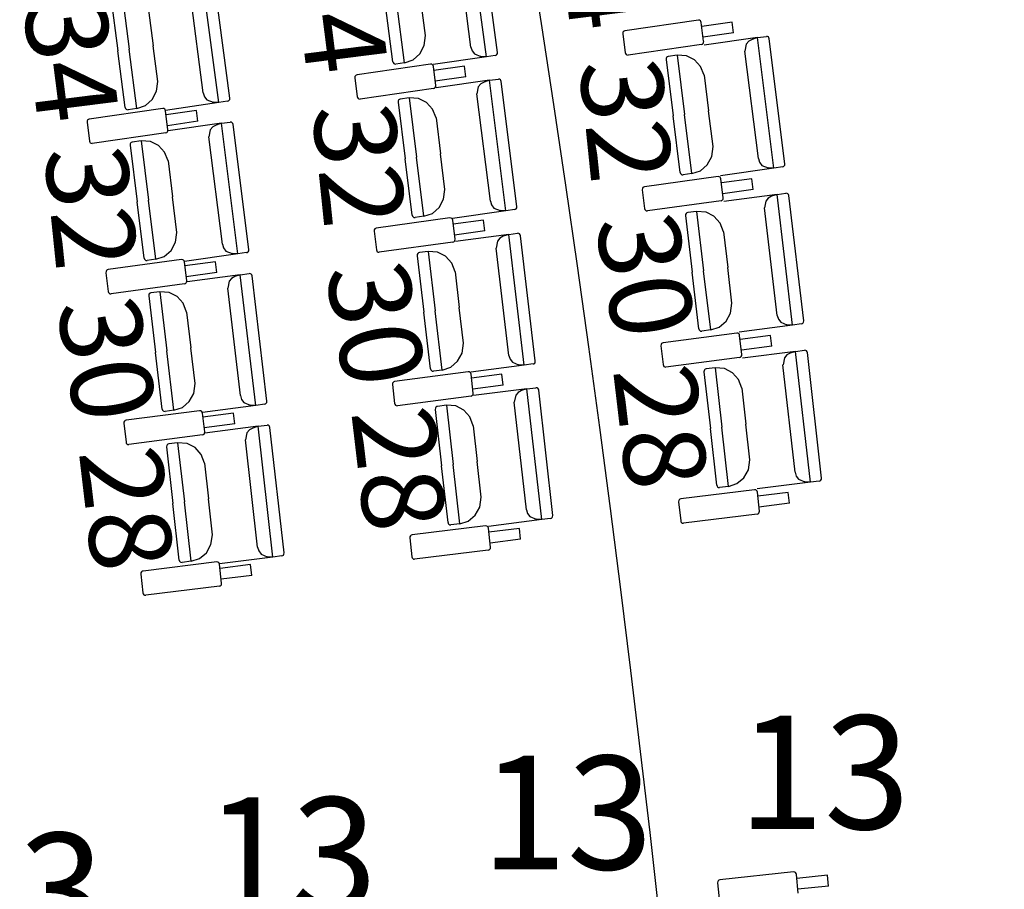
# Model space of a CAD drawing. Units: millimetres. Extents: x 163.5 to 203.7, y 69.9 to 145.3.
# Drawn here: x 177.5 to 178.5, y 84.3 to 85.2 of the extents above; entities that cross this region are included whole.
import ezdxf

# ---------------------------------------------------------------- set-up
doc = ezdxf.new("R2010")
doc.units = ezdxf.units.MM
doc.header["$MEASUREMENT"] = 0
for name, color, linetype, lineweight in [('ARQUITECTURA', 7, 'Continuous', 0), ('MOBILIARIO', 7, 'Continuous', 0), ('TEXTOS', 7, 'Continuous', 0)]:
    doc.layers.add(name, color=color, linetype=linetype, lineweight=lineweight)

msp = doc.modelspace()

# ---------------------------------------------------------------- linework, layer by layer
at = {"layer": 'ARQUITECTURA', "color": 3, "lineweight": 25, "true_color": 0x00ff00}
msp.add_open_spline([(177.61669, 76.77688), (178.47941, 80.18909), (178.4745, 83.76296), (177.6024, 87.17279)], degree=3, dxfattribs=at)
at = {"layer": 'MOBILIARIO', "color": 30, "lineweight": 25, "true_color": 0xff7f00}
for p, q in [((177.95876, 85.12522), (177.94154, 85.25633)), ((177.96986, 85.12962), (177.95335, 85.25532)), ((177.94322, 85.13483), (177.92907, 85.24256)), ((177.68966, 85.07921), (177.67247, 85.21033)), ((177.70076, 85.08361), (177.68428, 85.20932)), ((177.59179, 85.19218), (177.59959, 85.13271)), ((177.59179, 85.19218), (177.59959, 85.13271)), ((177.67412, 85.08883), (177.65999, 85.19656)), ((177.58069, 85.18778), (177.58813, 85.13102)), ((177.89749, 85.14643), (177.89279, 85.18227)), ((177.619, 85.17212), (177.6237, 85.13628)), ((177.86468, 85.12023), (177.85722, 85.17699)), ((177.87649, 85.11922), (177.86868, 85.17869)), ((177.87649, 85.11922), (177.86868, 85.17869)), ((178.17182, 85.16201), (178.09796, 85.15129)), ((178.17302, 85.16188), (178.17182, 85.16201)), ((178.17383, 85.16139), (178.17302, 85.16188)), ((178.17443, 85.16062), (178.17383, 85.16139)), ((178.17472, 85.15967), (178.17443, 85.16062)), ((178.17715, 85.14073), (178.17472, 85.15967)), ((178.20581, 85.16005), (178.17524, 85.15561)), ((178.2072, 85.14923), (178.20581, 85.16005)), ((177.8962, 85.13645), (177.8975, 85.14643)), ((178.09588, 85.14948), (178.09576, 85.14821)), ((178.09576, 85.14821), (178.0982, 85.12927)), ((178.09635, 85.15035), (178.09588, 85.14948)), ((178.09707, 85.15098), (178.09635, 85.15035)), ((178.09796, 85.15129), (178.09707, 85.15098)), ((178.2072, 85.14923), (178.17663, 85.14479)), ((178.23125, 85.14445), (178.17773, 85.13687)), ((178.2258, 85.14263), (178.22249, 85.14076)), ((178.23125, 85.14445), (178.2258, 85.14263)), ((178.23125, 85.14445), (178.24017, 85.14571)), ((178.2477, 85.01323), (178.23125, 85.14445)), ((178.24136, 85.14558), (178.24016, 85.14571)), ((178.24136, 85.14558), (178.24017, 85.14571)), ((178.24217, 85.14508), (178.24136, 85.14558)), ((178.24217, 85.14508), (178.24136, 85.14558)), ((178.24276, 85.14431), (178.24217, 85.14508)), ((178.24276, 85.14431), (178.24217, 85.14508)), ((178.24305, 85.14336), (178.24276, 85.14431)), ((178.24305, 85.14336), (178.24276, 85.14431)), ((178.25883, 85.01756), (178.24305, 85.14336)), ((177.60739, 85.07324), (177.59959, 85.13271)), ((177.60739, 85.07324), (177.59959, 85.13271)), ((177.6284, 85.10044), (177.6237, 85.13628)), ((177.89181, 85.12822), (177.8962, 85.13645)), ((177.94322, 85.13483), (177.94441, 85.13106)), ((178.17495, 85.13766), (178.10109, 85.12694)), ((178.17496, 85.13766), (178.17585, 85.13797)), ((178.17585, 85.13797), (178.17657, 85.1386)), ((178.17657, 85.1386), (178.17704, 85.13946)), ((178.17704, 85.13946), (178.17716, 85.14073)), ((178.22003, 85.13775), (178.2187, 85.13076)), ((178.22249, 85.14076), (178.22003, 85.13775)), ((177.59557, 85.07425), (177.58813, 85.13102)), ((177.87649, 85.11922), (177.88493, 85.12222)), ((177.88493, 85.12222), (177.89181, 85.12822)), ((177.95876, 85.12522), (177.90529, 85.11729)), ((177.94441, 85.13106), (177.94679, 85.12798)), ((177.94679, 85.12798), (177.95306, 85.12543)), ((177.95876, 85.12522), (177.95306, 85.12543)), ((177.96767, 85.12654), (177.95876, 85.12522)), ((177.96767, 85.12654), (177.96856, 85.12686)), ((177.96767, 85.12654), (177.96856, 85.12686)), ((177.96856, 85.12686), (177.96929, 85.12749)), ((177.96856, 85.12686), (177.96928, 85.12749)), ((177.96928, 85.12749), (177.96975, 85.12835)), ((177.96929, 85.12749), (177.96975, 85.12836)), ((177.96975, 85.12836), (177.96986, 85.12962)), ((177.96975, 85.12835), (177.96986, 85.12962)), ((178.0982, 85.12927), (178.09849, 85.12833)), ((178.09849, 85.12833), (178.09909, 85.12756)), ((178.09909, 85.12756), (178.0999, 85.12706)), ((178.0999, 85.12706), (178.10109, 85.12694)), ((178.13946, 85.12375), (178.13934, 85.12248)), ((178.13947, 85.12375), (178.13934, 85.12248)), ((178.13934, 85.12248), (178.14647, 85.06567)), ((178.13993, 85.12461), (178.13946, 85.12375)), ((178.13993, 85.12461), (178.13947, 85.12375)), ((178.14066, 85.12524), (178.13993, 85.12461)), ((178.14066, 85.12524), (178.13993, 85.12461)), ((178.14155, 85.12555), (178.14066, 85.12524)), ((178.14155, 85.12555), (178.14066, 85.12524)), ((178.15047, 85.12681), (178.14155, 85.12555)), ((178.15047, 85.12681), (178.15793, 85.06729)), ((178.15047, 85.12681), (178.15793, 85.06729)), ((178.15993, 85.12618), (178.15047, 85.12681)), ((178.16798, 85.12214), (178.15993, 85.12618)), ((178.17413, 85.1153), (178.16798, 85.12214)), ((178.23222, 85.02294), (178.2187, 85.13076)), ((177.90256, 85.11775), (177.82869, 85.10706)), ((177.86468, 85.12023), (177.86498, 85.11928)), ((177.86468, 85.12023), (177.86498, 85.11928)), ((177.86498, 85.11928), (177.86557, 85.11852)), ((177.86498, 85.11928), (177.86557, 85.11852)), ((177.86557, 85.11852), (177.86639, 85.11803)), ((177.86557, 85.11852), (177.86639, 85.11803)), ((177.86639, 85.11803), (177.86758, 85.1179)), ((177.86639, 85.11803), (177.86758, 85.1179)), ((177.87649, 85.11922), (177.86758, 85.1179)), ((177.90375, 85.11763), (177.90256, 85.11775)), ((177.90456, 85.11713), (177.90375, 85.11763)), ((177.90516, 85.11636), (177.90456, 85.11713)), ((177.90545, 85.11542), (177.90516, 85.11636)), ((177.90788, 85.09647), (177.90545, 85.11542)), ((177.93654, 85.11578), (177.90597, 85.11136)), ((177.93793, 85.10496), (177.93654, 85.11578)), ((178.17756, 85.10658), (178.17413, 85.1153)), ((177.82661, 85.10525), (177.82649, 85.10399)), ((177.82649, 85.10399), (177.82892, 85.08504)), ((177.82708, 85.10612), (177.82661, 85.10525)), ((177.8278, 85.10675), (177.82708, 85.10612)), ((177.82869, 85.10706), (177.8278, 85.10675)), ((177.93793, 85.10496), (177.90736, 85.10053)), ((177.9618, 85.10151), (177.97072, 85.10277)), ((177.97191, 85.10264), (177.97072, 85.10277)), ((177.97191, 85.10264), (177.97072, 85.10277)), ((177.97273, 85.10214), (177.97191, 85.10264)), ((177.97273, 85.10214), (177.97191, 85.10264)), ((177.97332, 85.10137), (177.97273, 85.10214)), ((177.97332, 85.10137), (177.97273, 85.10214)), ((178.17756, 85.10658), (178.18206, 85.07071)), ((177.6271, 85.09046), (177.6284, 85.10044)), ((177.90568, 85.0934), (177.83182, 85.08271)), ((177.90568, 85.0934), (177.90657, 85.09371)), ((177.90657, 85.09371), (177.9073, 85.09434)), ((177.9073, 85.09434), (177.90776, 85.09521)), ((177.90776, 85.09521), (177.90788, 85.09647)), ((177.9618, 85.10151), (177.90829, 85.09395)), ((177.95059, 85.09482), (177.94925, 85.08783)), ((177.95305, 85.09782), (177.95059, 85.09482)), ((177.95636, 85.09969), (177.95305, 85.09782)), ((177.9618, 85.10151), (177.95636, 85.09969)), ((177.97822, 84.97028), (177.9618, 85.10151)), ((177.97361, 85.10042), (177.97332, 85.10137)), ((177.97361, 85.10042), (177.97332, 85.10137)), ((177.98935, 84.97461), (177.97361, 85.10042)), ((177.6227, 85.08224), (177.6271, 85.09046)), ((177.67412, 85.08883), (177.67531, 85.08506)), ((177.67531, 85.08506), (177.67769, 85.08198)), ((177.70018, 85.08148), (177.70064, 85.08235)), ((177.70018, 85.08148), (177.70064, 85.08235)), ((177.70064, 85.08235), (177.70076, 85.08362)), ((177.70064, 85.08235), (177.70076, 85.08362)), ((177.82892, 85.08504), (177.82921, 85.0841)), ((177.82921, 85.0841), (177.82981, 85.08333)), ((177.82981, 85.08333), (177.83062, 85.08283)), ((177.83062, 85.08283), (177.83182, 85.08271)), ((177.87121, 85.08233), (177.87048, 85.0817)), ((177.87121, 85.08233), (177.87048, 85.0817)), ((177.8721, 85.08264), (177.87121, 85.08233)), ((177.8721, 85.08264), (177.87121, 85.08233)), ((177.88102, 85.0839), (177.8721, 85.08264)), ((177.88102, 85.0839), (177.88847, 85.02438)), ((177.88102, 85.0839), (177.88847, 85.02438)), ((177.89048, 85.08326), (177.88102, 85.0839)), ((177.89853, 85.07922), (177.89048, 85.08326)), ((177.96274, 84.98), (177.94925, 85.08783)), ((177.63327, 85.07316), (177.55941, 85.06248)), ((177.59557, 85.07425), (177.59587, 85.07331)), ((177.59557, 85.07425), (177.59587, 85.07331)), ((177.59587, 85.07331), (177.59646, 85.07254)), ((177.59587, 85.07331), (177.59646, 85.07254)), ((177.59646, 85.07254), (177.59728, 85.07205)), ((177.59646, 85.07254), (177.59728, 85.07205)), ((177.60739, 85.07324), (177.59847, 85.07192)), ((177.60739, 85.07324), (177.61583, 85.07623)), ((177.61583, 85.07623), (177.6227, 85.08224)), ((177.63447, 85.07303), (177.63327, 85.07316)), ((177.63528, 85.07253), (177.63447, 85.07303)), ((177.63587, 85.07176), (177.63528, 85.07253)), ((177.68966, 85.07921), (177.63619, 85.0713)), ((177.67769, 85.08198), (177.68395, 85.07942)), ((177.68966, 85.07921), (177.68395, 85.07942)), ((177.69857, 85.08053), (177.68966, 85.07921)), ((177.69857, 85.08053), (177.69946, 85.08085)), ((177.69857, 85.08053), (177.69946, 85.08085)), ((177.69946, 85.08085), (177.70018, 85.08148)), ((177.69946, 85.08085), (177.70018, 85.08148)), ((177.87002, 85.08084), (177.86989, 85.07957)), ((177.87002, 85.08084), (177.86989, 85.07957)), ((177.86989, 85.07957), (177.877, 85.02276)), ((177.87048, 85.0817), (177.87002, 85.08084)), ((177.87048, 85.0817), (177.87002, 85.08084)), ((177.90468, 85.07238), (177.89853, 85.07922)), ((177.59728, 85.07205), (177.59847, 85.07192)), ((177.59728, 85.07205), (177.59847, 85.07192)), ((177.63617, 85.07082), (177.63587, 85.07176)), ((177.63859, 85.05187), (177.63617, 85.07082)), ((177.66725, 85.07118), (177.63669, 85.06676)), ((177.66864, 85.06035), (177.66725, 85.07118)), ((177.90811, 85.06365), (177.90468, 85.07238)), ((177.90811, 85.06365), (177.9126, 85.02779)), ((178.15359, 85.00886), (178.14647, 85.06567)), ((178.1654, 85.00778), (178.15793, 85.06729)), ((178.1654, 85.00778), (178.15793, 85.06729)), ((178.18656, 85.03484), (178.18206, 85.07071)), ((177.55733, 85.06067), (177.5572, 85.05941)), ((177.55721, 85.05941), (177.55963, 85.04046)), ((177.55779, 85.06154), (177.55733, 85.06067)), ((177.55852, 85.06217), (177.55779, 85.06154)), ((177.55941, 85.06248), (177.55852, 85.06217)), ((177.66864, 85.06035), (177.63807, 85.05593)), ((177.69234, 85.05829), (177.63882, 85.05074)), ((177.68358, 85.0546), (177.68112, 85.0516)), ((177.68689, 85.05647), (177.68358, 85.0546)), ((177.69234, 85.05829), (177.68689, 85.05647)), ((177.69234, 85.05829), (177.70126, 85.05954)), ((177.70873, 84.92706), (177.69234, 85.05829)), ((177.70245, 85.05941), (177.70126, 85.05954)), ((177.70245, 85.05941), (177.70126, 85.05954)), ((177.70326, 85.05891), (177.70245, 85.05941)), ((177.70326, 85.05891), (177.70245, 85.05941)), ((177.70385, 85.05814), (177.70326, 85.05891)), ((177.70385, 85.05814), (177.70326, 85.05891)), ((177.70414, 85.05719), (177.70385, 85.05814)), ((177.70414, 85.05719), (177.70385, 85.05814)), ((177.71986, 84.93138), (177.70414, 85.05719)), ((177.63639, 85.0488), (177.56252, 85.03813)), ((177.63639, 85.0488), (177.63728, 85.04911)), ((177.63728, 85.04911), (177.63801, 85.04974)), ((177.63801, 85.04974), (177.63847, 85.05061)), ((177.63847, 85.05061), (177.63859, 85.05187)), ((177.69325, 84.93678), (177.67978, 85.04461)), ((177.68112, 85.0516), (177.67979, 85.04461)), ((177.55963, 85.04046), (177.55992, 85.03952)), ((177.55992, 85.03952), (177.56052, 85.03875)), ((177.56052, 85.03875), (177.56133, 85.03825)), ((177.56133, 85.03825), (177.56252, 85.03813)), ((177.60055, 85.03764), (177.60042, 85.03637)), ((177.60055, 85.03763), (177.60042, 85.03637)), ((177.60043, 85.03637), (177.60752, 84.97955)), ((177.60101, 85.0385), (177.60055, 85.03763)), ((177.60102, 85.0385), (177.60055, 85.03764)), ((177.60174, 85.03913), (177.60101, 85.0385)), ((177.60174, 85.03913), (177.60102, 85.0385)), ((177.60263, 85.03944), (177.60174, 85.03913)), ((177.60263, 85.03944), (177.60174, 85.03913)), ((177.61155, 85.04069), (177.60263, 85.03944)), ((177.62102, 85.04006), (177.61155, 85.04069)), ((177.61155, 85.04069), (177.61899, 84.98117)), ((177.61155, 85.04069), (177.61899, 84.98117)), ((177.62906, 85.03601), (177.62102, 85.04006)), ((177.63521, 85.02917), (177.62906, 85.03601)), ((178.18521, 85.02487), (178.18656, 85.03484)), ((177.63864, 85.02044), (177.63521, 85.02917)), ((177.89592, 84.96486), (177.88847, 85.02438)), ((177.89592, 84.96486), (177.88847, 85.02438)), ((177.91709, 84.99191), (177.9126, 85.02779)), ((178.18077, 85.01667), (178.18521, 85.02487)), ((178.23222, 85.02294), (178.23338, 85.01916)), ((177.63864, 85.02044), (177.64312, 84.98457)), ((177.88411, 84.96594), (177.877, 85.02276)), ((178.17386, 85.01071), (178.18077, 85.01667)), ((178.2477, 85.01323), (178.19419, 85.00565)), ((178.23338, 85.01916), (178.23575, 85.01607)), ((178.23575, 85.01607), (178.242, 85.01347)), ((178.2477, 85.01323), (178.242, 85.01347)), ((178.25662, 85.01449), (178.2477, 85.01323)), ((178.25662, 85.01449), (178.25751, 85.0148)), ((178.25662, 85.01449), (178.25751, 85.0148)), ((178.25751, 85.0148), (178.25824, 85.01543)), ((178.25751, 85.0148), (178.25824, 85.01543)), ((178.25824, 85.01543), (178.25871, 85.01629)), ((178.25824, 85.01543), (178.25871, 85.01629)), ((178.25871, 85.01629), (178.25883, 85.01756)), ((178.25871, 85.01629), (178.25883, 85.01756)), ((178.19162, 85.0048), (178.11769, 84.9946)), ((178.15359, 85.00886), (178.15388, 85.00791)), ((178.15359, 85.00886), (178.15388, 85.00791)), ((178.15388, 85.00791), (178.15447, 85.00714)), ((178.15388, 85.00791), (178.15447, 85.00714)), ((178.15447, 85.00714), (178.15529, 85.00664)), ((178.15447, 85.00714), (178.15529, 85.00664)), ((178.15529, 85.00664), (178.15648, 85.00651)), ((178.15529, 85.00664), (178.15648, 85.00651)), ((178.1654, 85.00778), (178.15648, 85.00651)), ((178.1654, 85.00778), (178.17386, 85.01071)), ((178.19281, 85.00466), (178.19162, 85.0048)), ((178.19362, 85.00417), (178.19281, 85.00466)), ((178.19421, 85.00339), (178.19362, 85.00417)), ((178.1945, 85.00244), (178.19421, 85.00339)), ((178.11607, 84.99367), (178.1156, 84.99281)), ((178.1168, 84.99429), (178.11607, 84.99367)), ((178.11769, 84.9946), (178.1168, 84.99429)), ((178.19682, 84.98348), (178.1945, 85.00244)), ((178.22559, 85.0026), (178.195, 84.99838)), ((178.22691, 84.99177), (178.22559, 85.0026)), ((177.6476, 84.9487), (177.64312, 84.98457)), ((177.91573, 84.98195), (177.91709, 84.99192)), ((178.1156, 84.99281), (178.11547, 84.99154)), ((178.11547, 84.99154), (178.11779, 84.97258)), ((178.22691, 84.99177), (178.19632, 84.98755)), ((178.19669, 84.98222), (178.19682, 84.98348)), ((178.25093, 84.98682), (178.19737, 84.97962)), ((178.24547, 84.98504), (178.24215, 84.98319)), ((178.25093, 84.98682), (178.24547, 84.98504)), ((178.25093, 84.98682), (178.25986, 84.98802)), ((178.26657, 84.85549), (178.25093, 84.98682)), ((178.26105, 84.98788), (178.25985, 84.98802)), ((178.26105, 84.98788), (178.25986, 84.98802)), ((178.26186, 84.98738), (178.26105, 84.98788)), ((178.26186, 84.98738), (178.26105, 84.98788)), ((178.26244, 84.9866), (178.26186, 84.98738)), ((178.26244, 84.9866), (178.26186, 84.98738)), ((178.26273, 84.98565), (178.26244, 84.9866)), ((178.26273, 84.98565), (178.26244, 84.9866)), ((178.27772, 84.85974), (178.26273, 84.98565)), ((177.61462, 84.92274), (177.60752, 84.97955)), ((177.62643, 84.92165), (177.61899, 84.98117)), ((177.62643, 84.92165), (177.61899, 84.98117)), ((177.90438, 84.96779), (177.91129, 84.97375)), ((177.91129, 84.97375), (177.91573, 84.98195)), ((177.96274, 84.98), (177.96391, 84.97622)), ((177.96391, 84.97622), (177.96627, 84.97313)), ((177.98923, 84.97334), (177.98935, 84.97461)), ((177.98923, 84.97334), (177.98935, 84.97461)), ((178.1946, 84.98042), (178.12067, 84.97022)), ((178.1946, 84.98042), (178.19549, 84.98073)), ((178.19549, 84.98073), (178.19622, 84.98136)), ((178.19622, 84.98136), (178.19669, 84.98222)), ((178.23967, 84.9802), (178.2383, 84.97322)), ((178.24215, 84.98319), (178.23967, 84.9802)), ((177.88411, 84.96594), (177.8844, 84.965)), ((177.88411, 84.96594), (177.8844, 84.965)), ((177.8844, 84.965), (177.88499, 84.96422)), ((177.8844, 84.965), (177.88499, 84.96422)), ((177.88499, 84.96422), (177.88581, 84.96373)), ((177.88499, 84.96422), (177.88581, 84.96373)), ((177.88581, 84.96373), (177.887, 84.9636)), ((177.88581, 84.96373), (177.887, 84.9636)), ((177.89592, 84.96486), (177.887, 84.9636)), ((177.89592, 84.96486), (177.90438, 84.96779)), ((177.97822, 84.97028), (177.92471, 84.96272)), ((177.96627, 84.97313), (177.97252, 84.97053)), ((177.97822, 84.97028), (177.97252, 84.97053)), ((177.98714, 84.97154), (177.97822, 84.97028)), ((177.98714, 84.97154), (177.98803, 84.97185)), ((177.98715, 84.97154), (177.98804, 84.97185)), ((177.98803, 84.97185), (177.98876, 84.97248)), ((177.98804, 84.97185), (177.98876, 84.97248)), ((177.98876, 84.97248), (177.98923, 84.97334)), ((177.98876, 84.97248), (177.98923, 84.97334)), ((178.11779, 84.97258), (178.11808, 84.97163)), ((178.11808, 84.97163), (178.11867, 84.97086)), ((178.11867, 84.97086), (178.11948, 84.97036)), ((178.11948, 84.97036), (178.12067, 84.97022)), ((178.15902, 84.96677), (178.15889, 84.9655)), ((178.15902, 84.96677), (178.15889, 84.9655)), ((178.15889, 84.9655), (178.16566, 84.90864)), ((178.15949, 84.96763), (178.15902, 84.96677)), ((178.1595, 84.96763), (178.15902, 84.96677)), ((178.16022, 84.96825), (178.15949, 84.96763)), ((178.16023, 84.96825), (178.1595, 84.96763)), ((178.16112, 84.96855), (178.16022, 84.96825)), ((178.16112, 84.96855), (178.16023, 84.96825)), ((178.17005, 84.96975), (178.16112, 84.96855)), ((178.1795, 84.96905), (178.17005, 84.96975)), ((178.17005, 84.96975), (178.17714, 84.91018)), ((178.17005, 84.96975), (178.17714, 84.91018)), ((178.18753, 84.96496), (178.1795, 84.96905)), ((178.19363, 84.95808), (178.18753, 84.96496)), ((178.25115, 84.86531), (178.2383, 84.97322)), ((177.92198, 84.96321), (177.84805, 84.95302)), ((177.92317, 84.96307), (177.92198, 84.96321)), ((177.92398, 84.96257), (177.92317, 84.96307)), ((177.92457, 84.9618), (177.92398, 84.96257)), ((177.92486, 84.96085), (177.92457, 84.9618)), ((177.92717, 84.94189), (177.92485, 84.96085)), ((177.95594, 84.961), (177.92535, 84.95679)), ((177.95727, 84.95017), (177.95594, 84.961)), ((178.19701, 84.94933), (178.19363, 84.95808)), ((177.64624, 84.93873), (177.6476, 84.9487)), ((177.84596, 84.95123), (177.84583, 84.94996)), ((177.84583, 84.94997), (177.84814, 84.93101)), ((177.84643, 84.95209), (177.84596, 84.95123)), ((177.84715, 84.95272), (177.84643, 84.95209)), ((177.84805, 84.95302), (177.84715, 84.95272)), ((177.95727, 84.95017), (177.92667, 84.94595)), ((177.98112, 84.94655), (177.92756, 84.93936)), ((177.97566, 84.94477), (177.97234, 84.94292)), ((177.98112, 84.94655), (177.97566, 84.94477)), ((177.98112, 84.94655), (177.99005, 84.94775)), ((177.99674, 84.81522), (177.98112, 84.94655)), ((177.99124, 84.94761), (177.99005, 84.94775)), ((177.99124, 84.94761), (177.99005, 84.94775)), ((177.99205, 84.94711), (177.99124, 84.94761)), ((177.99205, 84.94711), (177.99124, 84.94761)), ((177.99263, 84.94633), (177.99205, 84.94711)), ((177.99263, 84.94633), (177.99205, 84.94711)), ((177.99292, 84.94538), (177.99263, 84.94633)), ((177.99292, 84.94538), (177.99263, 84.94633)), ((178.00789, 84.81947), (177.99292, 84.94538)), ((178.19701, 84.94933), (178.20129, 84.91343)), ((177.6418, 84.93054), (177.64624, 84.93873)), ((177.69326, 84.93678), (177.69442, 84.933)), ((177.92495, 84.93883), (177.85102, 84.92865)), ((177.92495, 84.93883), (177.92584, 84.93914)), ((177.92584, 84.93914), (177.92657, 84.93976)), ((177.92657, 84.93976), (177.92704, 84.94062)), ((177.92704, 84.94062), (177.92717, 84.94189)), ((177.96986, 84.93994), (177.96848, 84.93296)), ((177.97234, 84.94292), (177.96986, 84.93994)), ((177.62643, 84.92165), (177.63489, 84.92458)), ((177.63489, 84.92458), (177.6418, 84.93054)), ((177.70873, 84.92706), (177.65522, 84.91951)), ((177.69442, 84.933), (177.69678, 84.9299)), ((177.69678, 84.9299), (177.70303, 84.9273)), ((177.70873, 84.92706), (177.70303, 84.9273)), ((177.71765, 84.92831), (177.70873, 84.92706)), ((177.71765, 84.92831), (177.71854, 84.92862)), ((177.71766, 84.92831), (177.71855, 84.92862)), ((177.71854, 84.92862), (177.71927, 84.92925)), ((177.71855, 84.92862), (177.71927, 84.92925)), ((177.71927, 84.92925), (177.71974, 84.93012)), ((177.71927, 84.92925), (177.71974, 84.93011)), ((177.71974, 84.93012), (177.71986, 84.93138)), ((177.71974, 84.93011), (177.71986, 84.93138)), ((177.84814, 84.93101), (177.84843, 84.93006)), ((177.84843, 84.93006), (177.84902, 84.92928)), ((177.84902, 84.92928), (177.84983, 84.92878)), ((177.84983, 84.92878), (177.85102, 84.92865)), ((177.88921, 84.92652), (177.88908, 84.92525)), ((177.88921, 84.92651), (177.88908, 84.92525)), ((177.88908, 84.92525), (177.89584, 84.86839)), ((177.88968, 84.92738), (177.88921, 84.92652)), ((177.88968, 84.92737), (177.88921, 84.92651)), ((177.89041, 84.928), (177.88968, 84.92737)), ((177.89041, 84.928), (177.88968, 84.92738)), ((177.8913, 84.9283), (177.89041, 84.928)), ((177.89131, 84.9283), (177.89041, 84.928)), ((177.90023, 84.9295), (177.89131, 84.9283)), ((177.90969, 84.9288), (177.90023, 84.9295)), ((177.90023, 84.9295), (177.90732, 84.86993)), ((177.90023, 84.9295), (177.90732, 84.86993)), ((177.91771, 84.9247), (177.90969, 84.9288)), ((177.92382, 84.91782), (177.91771, 84.9247)), ((177.98132, 84.82504), (177.96849, 84.93296)), ((177.65231, 84.92138), (177.57838, 84.91122)), ((177.61462, 84.92274), (177.61491, 84.92179)), ((177.61462, 84.92274), (177.61491, 84.92179)), ((177.61491, 84.92179), (177.6155, 84.92102)), ((177.61491, 84.92179), (177.6155, 84.92102)), ((177.6155, 84.92102), (177.61631, 84.92052)), ((177.6155, 84.92102), (177.61631, 84.92052)), ((177.61631, 84.92052), (177.6175, 84.92039)), ((177.61631, 84.92052), (177.61751, 84.92039)), ((177.62643, 84.92165), (177.61751, 84.92039)), ((177.65351, 84.92125), (177.65231, 84.92138)), ((177.65432, 84.92075), (177.65351, 84.92125)), ((177.6549, 84.91997), (177.65432, 84.92075)), ((177.65519, 84.91903), (177.6549, 84.91997)), ((177.6575, 84.90007), (177.65519, 84.91903)), ((177.68628, 84.91917), (177.65569, 84.91496)), ((177.6876, 84.90834), (177.68628, 84.91917)), ((177.9272, 84.90907), (177.92382, 84.91782)), ((177.57629, 84.90942), (177.57616, 84.90816)), ((177.57616, 84.90816), (177.57847, 84.8892)), ((177.57676, 84.91029), (177.57629, 84.90942)), ((177.57749, 84.91091), (177.57676, 84.91029)), ((177.57838, 84.91122), (177.57749, 84.91091)), ((177.6876, 84.90834), (177.65701, 84.90413)), ((177.71129, 84.90611), (177.65773, 84.89893)), ((177.70583, 84.90433), (177.70251, 84.90248)), ((177.71129, 84.90611), (177.70583, 84.90433)), ((177.71129, 84.90611), (177.72022, 84.9073)), ((177.72688, 84.77477), (177.71129, 84.90611)), ((177.7214, 84.90716), (177.72021, 84.9073)), ((177.7214, 84.90716), (177.72022, 84.9073)), ((177.72221, 84.90666), (177.7214, 84.90716)), ((177.72221, 84.90666), (177.7214, 84.90716)), ((177.7228, 84.90588), (177.72221, 84.90666)), ((177.7228, 84.90588), (177.72221, 84.90666)), ((177.72308, 84.90494), (177.7228, 84.90588)), ((177.72308, 84.90494), (177.7228, 84.90588)), ((177.73804, 84.77902), (177.72308, 84.90494)), ((177.9272, 84.90907), (177.93147, 84.87317)), ((178.17243, 84.85178), (178.16566, 84.90864)), ((178.18423, 84.85061), (178.17714, 84.91018)), ((178.18423, 84.85061), (178.17714, 84.91018)), ((178.20556, 84.87753), (178.20129, 84.91343)), ((177.65528, 84.89701), (177.58135, 84.88684)), ((177.65528, 84.89701), (177.65617, 84.89731)), ((177.65617, 84.89731), (177.6569, 84.89794)), ((177.6569, 84.89794), (177.65737, 84.8988)), ((177.65737, 84.8988), (177.6575, 84.90007)), ((177.70003, 84.8995), (177.69865, 84.89252)), ((177.70251, 84.90248), (177.70003, 84.8995)), ((177.57847, 84.8892), (177.57876, 84.88825)), ((177.57876, 84.88825), (177.57935, 84.88748)), ((177.57935, 84.88748), (177.58016, 84.88698)), ((177.58016, 84.88698), (177.58135, 84.88684)), ((177.61937, 84.88609), (177.61924, 84.88482)), ((177.61937, 84.88609), (177.61924, 84.88482)), ((177.61924, 84.88482), (177.62599, 84.82796)), ((177.61984, 84.88695), (177.61937, 84.88609)), ((177.61985, 84.88695), (177.61937, 84.88609)), ((177.62057, 84.88757), (177.61984, 84.88695)), ((177.62058, 84.88757), (177.61985, 84.88695)), ((177.62147, 84.88787), (177.62057, 84.88757)), ((177.62147, 84.88787), (177.62058, 84.88757)), ((177.6304, 84.88907), (177.62147, 84.88787)), ((177.63985, 84.88837), (177.6304, 84.88907)), ((177.6304, 84.88907), (177.63747, 84.8295)), ((177.6304, 84.88907), (177.63747, 84.8295)), ((177.64787, 84.88427), (177.63985, 84.88837)), ((177.71146, 84.7846), (177.69865, 84.89252)), ((177.65398, 84.87739), (177.64787, 84.88427)), ((177.65736, 84.86864), (177.65398, 84.87739)), ((178.20415, 84.86757), (178.20556, 84.87753)), ((177.65736, 84.86864), (177.66162, 84.83274)), ((177.9026, 84.81153), (177.89584, 84.86839)), ((177.9144, 84.81036), (177.90732, 84.86993)), ((177.9144, 84.81036), (177.90732, 84.86993)), ((177.93574, 84.83727), (177.93147, 84.87317)), ((178.19966, 84.8594), (178.20415, 84.86757)), ((178.25115, 84.86531), (178.25229, 84.86152)), ((178.19271, 84.85349), (178.19966, 84.8594)), ((178.26657, 84.85549), (178.21301, 84.84829)), ((178.25229, 84.86152), (178.25463, 84.85841)), ((178.25463, 84.85841), (178.26087, 84.85577)), ((178.26657, 84.85549), (178.26087, 84.85577)), ((178.27549, 84.85669), (178.26657, 84.85549)), ((178.27549, 84.85669), (178.27639, 84.85699)), ((178.2755, 84.85669), (178.27639, 84.85699)), ((178.27639, 84.85699), (178.27712, 84.85761)), ((178.27639, 84.85699), (178.27712, 84.85761)), ((178.27712, 84.85761), (178.27759, 84.85847)), ((178.27712, 84.85761), (178.27759, 84.85847)), ((178.27759, 84.85847), (178.27772, 84.85974)), ((178.27759, 84.85847), (178.27772, 84.85974)), ((178.21044, 84.84745), (178.13645, 84.83777)), ((178.17243, 84.85178), (178.17272, 84.85083)), ((178.17243, 84.85178), (178.17272, 84.85083)), ((178.17272, 84.85083), (178.17331, 84.85006)), ((178.17272, 84.85083), (178.17331, 84.85006)), ((178.17331, 84.85006), (178.17411, 84.84955)), ((178.17331, 84.85006), (178.17411, 84.84955)), ((178.17411, 84.84955), (178.1753, 84.84941)), ((178.17411, 84.84955), (178.17531, 84.84941)), ((178.18423, 84.85061), (178.17531, 84.84941)), ((178.18423, 84.85061), (178.19271, 84.85349)), ((178.21163, 84.84731), (178.21043, 84.84745)), ((178.21243, 84.8468), (178.21163, 84.84731)), ((178.21302, 84.84603), (178.21243, 84.8468)), ((178.2133, 84.84508), (178.21302, 84.84603)), ((178.2155, 84.8261), (178.2133, 84.84508)), ((178.24439, 84.84502), (178.21377, 84.84101)), ((178.24565, 84.83417), (178.24439, 84.84502)), ((177.93432, 84.82731), (177.93574, 84.83727)), ((178.13435, 84.836), (178.13421, 84.83473)), ((178.13482, 84.83685), (178.13435, 84.836)), ((178.13555, 84.83747), (178.13482, 84.83685)), ((178.13645, 84.83777), (178.13555, 84.83747)), ((177.63275, 84.7711), (177.62599, 84.82796)), ((177.64454, 84.76993), (177.63747, 84.8295)), ((177.64454, 84.76993), (177.63747, 84.8295)), ((177.66588, 84.79683), (177.66162, 84.83274)), ((177.92983, 84.81915), (177.93432, 84.82731)), ((177.98132, 84.82504), (177.98246, 84.82125)), ((178.13421, 84.83473), (178.13641, 84.81575)), ((178.24565, 84.83417), (178.21503, 84.83017)), ((178.21537, 84.82484), (178.2155, 84.8261)), ((178.26963, 84.82906), (178.21603, 84.82223)), ((178.26083, 84.82549), (178.25834, 84.82252)), ((178.26417, 84.82731), (178.26083, 84.82549)), ((178.26963, 84.82906), (178.26417, 84.82731)), ((178.26963, 84.82906), (178.27857, 84.83019)), ((178.28445, 84.69762), (178.26963, 84.82906)), ((178.27976, 84.83004), (178.27857, 84.83019)), ((178.27976, 84.83005), (178.27857, 84.83019)), ((178.28057, 84.82954), (178.27976, 84.83005)), ((178.28056, 84.82954), (178.27976, 84.83004)), ((178.28114, 84.82876), (178.28056, 84.82954)), ((178.28115, 84.82876), (178.28057, 84.82954)), ((178.28142, 84.82781), (178.28114, 84.82876)), ((178.28143, 84.82781), (178.28115, 84.82876)), ((178.29563, 84.70179), (178.28142, 84.82781)), ((177.92288, 84.81323), (177.92983, 84.81915)), ((177.99674, 84.81522), (177.94318, 84.80803)), ((177.98246, 84.82125), (177.9848, 84.81814)), ((177.9848, 84.81814), (177.99104, 84.8155)), ((177.99674, 84.81522), (177.99104, 84.8155)), ((178.00566, 84.81641), (177.99674, 84.81522)), ((178.00566, 84.81641), (178.00656, 84.81672)), ((178.00567, 84.81641), (178.00656, 84.81672)), ((178.00656, 84.81672), (178.00729, 84.81734)), ((178.00656, 84.81672), (178.00729, 84.81734)), ((178.00729, 84.81734), (178.00776, 84.8182)), ((178.00729, 84.81734), (178.00776, 84.8182)), ((178.00776, 84.8182), (178.00789, 84.81947)), ((178.00776, 84.8182), (178.00789, 84.81947)), ((178.13641, 84.81575), (178.13669, 84.81481)), ((178.21326, 84.82306), (178.13927, 84.81338)), ((178.21326, 84.82306), (178.21416, 84.82336)), ((178.21416, 84.82336), (178.21489, 84.82398)), ((178.21489, 84.82398), (178.21537, 84.82484)), ((178.26909, 84.70755), (178.25691, 84.81555)), ((178.25834, 84.82252), (178.25692, 84.81555)), ((177.94045, 84.80853), (177.86646, 84.79886)), ((177.9026, 84.81153), (177.90289, 84.81058)), ((177.9026, 84.81153), (177.90289, 84.81058)), ((177.90289, 84.81058), (177.90347, 84.8098)), ((177.90289, 84.81058), (177.90347, 84.8098)), ((177.90347, 84.8098), (177.90428, 84.8093)), ((177.90347, 84.8098), (177.90428, 84.8093)), ((177.90428, 84.8093), (177.90547, 84.80916)), ((177.90428, 84.8093), (177.90548, 84.80916)), ((177.9144, 84.81036), (177.90548, 84.80916)), ((177.9144, 84.81036), (177.92288, 84.81323)), ((177.94164, 84.80838), (177.94045, 84.80853)), ((177.94245, 84.80788), (177.94164, 84.80838)), ((177.94303, 84.8071), (177.94245, 84.80788)), ((177.94331, 84.80615), (177.94303, 84.8071)), ((177.94551, 84.78718), (177.94331, 84.80615)), ((177.9744, 84.80609), (177.94378, 84.80209)), ((177.97566, 84.79525), (177.9744, 84.80609)), ((178.13669, 84.81481), (178.13727, 84.81403)), ((178.13727, 84.81403), (178.13808, 84.81352)), ((178.13808, 84.81352), (178.13927, 84.81338)), ((178.1776, 84.80965), (178.17746, 84.80839)), ((178.1776, 84.80965), (178.17746, 84.80839)), ((178.17746, 84.80839), (178.18388, 84.75148)), ((178.17808, 84.81051), (178.1776, 84.80965)), ((178.17808, 84.81051), (178.1776, 84.80965)), ((178.17882, 84.81113), (178.17808, 84.81051)), ((178.17881, 84.81112), (178.17808, 84.81051)), ((178.17971, 84.81142), (178.17881, 84.81112)), ((178.17971, 84.81142), (178.17882, 84.81113)), ((178.18864, 84.81256), (178.17971, 84.81142)), ((178.18864, 84.81256), (178.19537, 84.75294)), ((178.18864, 84.81256), (178.19537, 84.75294)), ((178.1981, 84.81179), (178.18865, 84.81256)), ((178.2061, 84.80764), (178.1981, 84.81179)), ((178.21216, 84.80072), (178.2061, 84.80764)), ((177.66446, 84.78687), (177.66588, 84.79683)), ((177.86436, 84.79708), (177.86422, 84.79581)), ((177.86422, 84.79581), (177.86642, 84.77684)), ((177.86483, 84.79794), (177.86436, 84.79708)), ((177.86556, 84.79856), (177.86483, 84.79794)), ((177.86646, 84.79886), (177.86556, 84.79856)), ((177.97566, 84.79525), (177.94504, 84.79124)), ((178.21549, 84.79195), (178.21216, 84.80072)), ((177.65997, 84.77871), (177.66446, 84.78687)), ((177.9449, 84.78505), (177.94537, 84.78591)), ((177.94537, 84.78591), (177.94551, 84.78718)), ((177.99949, 84.79147), (177.94589, 84.78465)), ((177.99069, 84.7879), (177.98819, 84.78493)), ((177.99402, 84.78972), (177.99069, 84.7879)), ((177.99949, 84.79147), (177.99402, 84.78972)), ((177.99949, 84.79147), (178.00842, 84.7926)), ((178.0143, 84.66002), (177.99949, 84.79147)), ((178.00961, 84.79245), (178.00842, 84.7926)), ((178.00961, 84.79245), (178.00842, 84.7926)), ((178.01042, 84.79195), (178.00961, 84.79245)), ((178.01042, 84.79195), (178.00961, 84.79245)), ((178.011, 84.79116), (178.01042, 84.79195)), ((178.011, 84.79116), (178.01042, 84.79195)), ((178.01128, 84.79021), (178.011, 84.79116)), ((178.01128, 84.79021), (178.011, 84.79116)), ((178.02548, 84.6642), (178.01128, 84.79022)), ((178.21548, 84.79195), (178.21954, 84.75602)), ((177.65302, 84.7728), (177.65997, 84.77871)), ((177.71146, 84.7846), (177.7126, 84.78081)), ((177.7126, 84.78081), (177.71495, 84.7777)), ((177.71495, 84.7777), (177.72118, 84.77505)), ((177.73581, 84.77596), (177.72688, 84.77477)), ((177.73581, 84.77597), (177.7367, 84.77627)), ((177.73581, 84.77596), (177.7367, 84.77627)), ((177.7367, 84.77627), (177.73744, 84.77689)), ((177.7367, 84.77627), (177.73743, 84.77689)), ((177.73743, 84.77689), (177.73791, 84.77775)), ((177.73744, 84.77689), (177.73791, 84.77775)), ((177.73791, 84.77775), (177.73804, 84.77902)), ((177.73791, 84.77775), (177.73804, 84.77902)), ((177.86642, 84.77684), (177.8667, 84.77589)), ((177.8667, 84.77589), (177.86728, 84.77511)), ((177.94327, 84.78413), (177.86928, 84.77446)), ((177.94327, 84.78413), (177.94417, 84.78443)), ((177.94417, 84.78443), (177.9449, 84.78505)), ((177.98819, 84.78493), (177.98677, 84.77796)), ((177.99894, 84.66996), (177.98677, 84.77796)), ((177.67043, 84.76948), (177.59644, 84.75982)), ((177.63275, 84.7711), (177.63303, 84.77015)), ((177.63275, 84.7711), (177.63303, 84.77015)), ((177.63303, 84.77015), (177.63362, 84.76937)), ((177.63303, 84.77015), (177.63362, 84.76937)), ((177.63362, 84.76937), (177.63443, 84.76887)), ((177.63362, 84.76937), (177.63443, 84.76887)), ((177.63443, 84.76887), (177.63562, 84.76873)), ((177.63443, 84.76887), (177.63562, 84.76873)), ((177.64454, 84.76993), (177.63562, 84.76873)), ((177.64454, 84.76993), (177.65302, 84.7728)), ((177.67162, 84.76934), (177.67043, 84.76948)), ((177.67243, 84.76883), (177.67162, 84.76934)), ((177.67301, 84.76806), (177.67243, 84.76883)), ((177.67329, 84.76711), (177.67301, 84.76806)), ((177.67549, 84.74813), (177.67329, 84.76711)), ((177.72688, 84.77477), (177.67332, 84.76759)), ((177.70438, 84.76704), (177.67376, 84.76304)), ((177.70564, 84.75619), (177.70438, 84.76704)), ((177.72688, 84.77477), (177.72118, 84.77505)), ((177.86728, 84.77511), (177.86809, 84.77461)), ((177.86809, 84.77461), (177.86928, 84.77446)), ((177.90746, 84.77207), (177.90732, 84.7708)), ((177.90746, 84.77206), (177.90732, 84.7708)), ((177.90732, 84.7708), (177.91373, 84.71389)), ((177.90793, 84.77292), (177.90746, 84.77206)), ((177.90794, 84.77292), (177.90746, 84.77207)), ((177.90867, 84.77354), (177.90793, 84.77292)), ((177.90867, 84.77354), (177.90794, 84.77292)), ((177.90956, 84.77384), (177.90867, 84.77354)), ((177.90956, 84.77384), (177.90867, 84.77354)), ((177.9185, 84.77497), (177.90956, 84.77384)), ((177.92795, 84.77421), (177.9185, 84.77497)), ((177.9185, 84.77497), (177.92522, 84.71536)), ((177.9185, 84.77497), (177.92522, 84.71536)), ((177.93595, 84.77005), (177.92795, 84.77421)), ((177.94201, 84.76313), (177.93595, 84.77005)), ((177.59433, 84.75805), (177.5942, 84.75678)), ((177.5942, 84.75678), (177.59639, 84.7378)), ((177.59481, 84.7589), (177.59433, 84.75805)), ((177.59554, 84.75952), (177.59481, 84.7589)), ((177.59644, 84.75982), (177.59554, 84.75952)), ((177.70564, 84.75619), (177.67502, 84.7522)), ((177.94534, 84.75436), (177.94201, 84.76313)), ((178.22359, 84.72009), (178.21954, 84.75602)), ((177.67414, 84.74539), (177.67488, 84.74601)), ((177.67488, 84.74601), (177.67535, 84.74686)), ((177.67535, 84.74686), (177.67549, 84.74813)), ((177.72931, 84.7538), (177.67571, 84.74699)), ((177.71801, 84.74727), (177.71659, 84.7403)), ((177.72051, 84.75024), (177.71801, 84.74727)), ((177.72384, 84.75206), (177.72051, 84.75024)), ((177.72931, 84.7538), (177.72384, 84.75206)), ((177.72931, 84.7538), (177.73824, 84.75494)), ((177.7441, 84.62236), (177.72931, 84.7538)), ((177.73943, 84.75479), (177.73824, 84.75494)), ((177.73943, 84.75479), (177.73824, 84.75494)), ((177.74024, 84.75428), (177.73943, 84.75479)), ((177.74024, 84.75428), (177.73943, 84.75479)), ((177.74082, 84.7535), (177.74024, 84.75428)), ((177.74082, 84.7535), (177.74024, 84.75428)), ((177.7411, 84.75255), (177.74082, 84.7535)), ((177.7411, 84.75255), (177.74082, 84.7535)), ((177.75528, 84.62653), (177.7411, 84.75255)), ((177.94534, 84.75436), (177.94939, 84.71843)), ((178.1903, 84.69457), (178.18388, 84.75148)), ((178.20209, 84.69332), (178.19537, 84.75294)), ((178.20209, 84.69332), (178.19537, 84.75294)), ((177.59639, 84.73781), (177.59667, 84.73686)), ((177.59667, 84.73686), (177.59726, 84.73608)), ((177.59726, 84.73608), (177.59806, 84.73557)), ((177.67325, 84.74509), (177.59926, 84.73543)), ((177.63848, 84.73589), (177.63775, 84.73527)), ((177.63849, 84.73589), (177.63775, 84.73527)), ((177.63938, 84.73619), (177.63848, 84.73589)), ((177.63938, 84.73619), (177.63849, 84.73589)), ((177.64831, 84.73732), (177.63938, 84.73619)), ((177.64831, 84.73732), (177.65503, 84.6777)), ((177.64831, 84.73732), (177.65503, 84.6777)), ((177.65777, 84.73655), (177.64832, 84.73732)), ((177.66576, 84.7324), (177.65777, 84.73655)), ((177.67325, 84.74509), (177.67414, 84.74539)), ((177.72875, 84.6323), (177.71659, 84.7403)), ((177.59806, 84.73557), (177.59926, 84.73543)), ((177.63727, 84.73442), (177.63713, 84.73315)), ((177.63727, 84.73441), (177.63713, 84.73315)), ((177.63714, 84.73315), (177.64354, 84.67624)), ((177.63775, 84.73527), (177.63727, 84.73441)), ((177.63775, 84.73527), (177.63727, 84.73442)), ((177.67183, 84.72547), (177.66576, 84.7324)), ((177.67515, 84.7167), (177.67183, 84.72547)), ((177.67515, 84.7167), (177.6792, 84.68077)), ((177.95344, 84.6825), (177.94939, 84.71843)), ((178.22211, 84.71014), (178.22359, 84.72009)), ((177.92015, 84.65699), (177.91373, 84.71389)), ((177.93194, 84.65574), (177.92522, 84.71536)), ((177.93194, 84.65574), (177.92522, 84.71536)), ((178.21757, 84.70201), (178.22211, 84.71014)), ((178.26909, 84.70755), (178.27021, 84.70375)), ((178.21059, 84.69614), (178.21757, 84.70201)), ((178.28445, 84.69762), (178.23085, 84.69079)), ((178.27021, 84.70375), (178.27253, 84.70063)), ((178.27253, 84.70063), (178.27875, 84.69794)), ((178.28445, 84.69762), (178.27876, 84.69794)), ((178.29339, 84.69875), (178.28445, 84.69762)), ((178.29339, 84.69875), (178.29428, 84.69905)), ((178.29339, 84.69875), (178.29428, 84.69905)), ((178.29428, 84.69905), (178.29502, 84.69967)), ((178.29428, 84.69905), (178.29502, 84.69967)), ((178.29502, 84.69967), (178.2955, 84.70053)), ((178.29502, 84.69967), (178.29549, 84.70052)), ((178.29549, 84.70052), (178.29563, 84.70179)), ((178.2955, 84.70053), (178.29563, 84.70179)), ((178.22827, 84.68998), (178.15422, 84.68082)), ((178.1903, 84.69457), (178.19058, 84.69362)), ((178.1903, 84.69457), (178.19058, 84.69362)), ((178.19058, 84.69362), (178.19116, 84.69284)), ((178.19058, 84.69362), (178.19116, 84.69284)), ((178.19116, 84.69284), (178.19196, 84.69233)), ((178.19116, 84.69284), (178.19196, 84.69233)), ((178.19196, 84.69233), (178.19315, 84.69219)), ((178.19196, 84.69233), (178.19316, 84.69219)), ((178.20209, 84.69332), (178.19316, 84.69219)), ((178.20209, 84.69332), (178.21059, 84.69614)), ((178.22946, 84.68983), (178.22827, 84.68998)), ((178.23027, 84.68932), (178.22946, 84.68983)), ((178.23085, 84.68853), (178.23027, 84.68932)), ((178.23112, 84.68758), (178.23085, 84.68853)), ((178.2332, 84.66859), (178.23112, 84.68758)), ((178.26221, 84.6873), (178.23157, 84.68351)), ((178.2634, 84.67645), (178.26221, 84.6873)), ((177.66174, 84.61808), (177.65503, 84.6777)), ((177.66174, 84.61808), (177.65503, 84.6777)), ((177.68324, 84.64484), (177.6792, 84.68077)), ((177.95196, 84.67255), (177.95344, 84.6825)), ((178.15211, 84.67906), (178.15197, 84.67779)), ((178.15197, 84.67779), (178.15405, 84.6588)), ((178.15259, 84.67991), (178.15211, 84.67906)), ((178.15333, 84.68052), (178.15259, 84.67991)), ((178.15422, 84.68082), (178.15333, 84.68052)), ((178.2634, 84.67645), (178.23276, 84.67266)), ((177.64995, 84.61933), (177.64354, 84.67624)), ((177.94742, 84.66442), (177.95196, 84.67255)), ((177.99894, 84.66996), (178.00006, 84.66616)), ((178.23258, 84.66647), (178.23306, 84.66733)), ((178.23306, 84.66733), (178.2332, 84.66859)), ((177.92015, 84.65699), (177.92042, 84.65604)), ((177.92015, 84.65699), (177.92042, 84.65604)), ((177.93194, 84.65574), (177.94043, 84.65855)), ((177.94043, 84.65855), (177.94742, 84.66442)), ((178.0143, 84.66002), (177.9607, 84.65321)), ((178.00006, 84.66616), (178.00238, 84.66303)), ((178.00238, 84.66303), (178.0086, 84.66035)), ((178.0143, 84.66002), (178.0086, 84.66035)), ((178.02323, 84.66116), (178.0143, 84.66002)), ((178.02324, 84.66116), (178.02413, 84.66146)), ((178.02324, 84.66116), (178.02413, 84.66146)), ((178.02413, 84.66146), (178.02487, 84.66208)), ((178.02413, 84.66146), (178.02487, 84.66208)), ((178.02487, 84.66208), (178.02534, 84.66293)), ((178.02487, 84.66208), (178.02534, 84.66293)), ((178.02534, 84.66293), (178.02548, 84.6642)), ((178.02534, 84.66293), (178.02548, 84.6642)), ((178.15405, 84.6588), (178.15432, 84.65785)), ((178.15432, 84.65785), (178.1549, 84.65707)), ((178.1549, 84.65707), (178.15571, 84.65656)), ((178.23095, 84.66556), (178.1569, 84.6564)), ((178.23095, 84.66556), (178.23184, 84.66586)), ((178.23184, 84.66586), (178.23258, 84.66647)), ((177.95797, 84.65373), (177.88392, 84.64457)), ((177.92042, 84.65604), (177.92101, 84.65526)), ((177.92042, 84.65604), (177.92101, 84.65526)), ((177.92101, 84.65526), (177.92181, 84.65475)), ((177.92101, 84.65526), (177.92181, 84.65475)), ((177.92181, 84.65475), (177.923, 84.6546)), ((177.92181, 84.65475), (177.923, 84.6546)), ((177.93194, 84.65574), (177.923, 84.6546)), ((177.95916, 84.65357), (177.95797, 84.65373)), ((177.95997, 84.65306), (177.95916, 84.65357)), ((177.96055, 84.65228), (177.95997, 84.65306)), ((177.96082, 84.65133), (177.96055, 84.65228)), ((177.9629, 84.63234), (177.96082, 84.65133)), ((177.99191, 84.65105), (177.96127, 84.64726)), ((177.9931, 84.6402), (177.99191, 84.65105)), ((178.15571, 84.65656), (178.1569, 84.6564)), ((177.68176, 84.63489), (177.68324, 84.64484)), ((177.88181, 84.6428), (177.88167, 84.64154)), ((177.88167, 84.64154), (177.88375, 84.62255)), ((177.88229, 84.64366), (177.88181, 84.6428)), ((177.88303, 84.64427), (177.88229, 84.64366)), ((177.88392, 84.64457), (177.88303, 84.64427)), ((177.9931, 84.6402), (177.96246, 84.63641)), ((177.67722, 84.62676), (177.68176, 84.63489)), ((177.72875, 84.63229), (177.72986, 84.62849)), ((177.72986, 84.62849), (177.73219, 84.62537)), ((177.96065, 84.62931), (177.8866, 84.62015)), ((177.96065, 84.62931), (177.96154, 84.6296)), ((177.96154, 84.6296), (177.96228, 84.63022)), ((177.96228, 84.63022), (177.96276, 84.63107)), ((177.96276, 84.63107), (177.9629, 84.63234)), ((177.68762, 84.61746), (177.61357, 84.60831)), ((177.64995, 84.61933), (177.65023, 84.61838)), ((177.64995, 84.61933), (177.65023, 84.61838)), ((177.65023, 84.61838), (177.65081, 84.6176)), ((177.65023, 84.61838), (177.65081, 84.6176)), ((177.65081, 84.6176), (177.65161, 84.61709)), ((177.65081, 84.6176), (177.65161, 84.61709)), ((177.65161, 84.61709), (177.6528, 84.61695)), ((177.65161, 84.61709), (177.65281, 84.61695)), ((177.66174, 84.61808), (177.65281, 84.61695)), ((177.66174, 84.61808), (177.67024, 84.6209)), ((177.67024, 84.6209), (177.67722, 84.62676)), ((177.68881, 84.61731), (177.68762, 84.61746)), ((177.68962, 84.6168), (177.68881, 84.61731)), ((177.7441, 84.62236), (177.6905, 84.61555)), ((177.73219, 84.62537), (177.73841, 84.62268)), ((177.7441, 84.62236), (177.7384, 84.62268)), ((177.75304, 84.62349), (177.7441, 84.62236)), ((177.75304, 84.62349), (177.75394, 84.62379)), ((177.75304, 84.62349), (177.75393, 84.62379)), ((177.75393, 84.62379), (177.75467, 84.62441)), ((177.75394, 84.62379), (177.75467, 84.62441)), ((177.75467, 84.62441), (177.75515, 84.62527)), ((177.75467, 84.62441), (177.75515, 84.62526)), ((177.75515, 84.62527), (177.75529, 84.62653)), ((177.75515, 84.62526), (177.75529, 84.62653)), ((177.88375, 84.62255), (177.88403, 84.6216)), ((177.88403, 84.6216), (177.8846, 84.62081)), ((177.8846, 84.62081), (177.88541, 84.6203)), ((177.88541, 84.6203), (177.8866, 84.62015)), ((177.61194, 84.6074), (177.61146, 84.60655)), ((177.61267, 84.60802), (177.61194, 84.6074)), ((177.61357, 84.60831), (177.61267, 84.60802)), ((177.69019, 84.61602), (177.68962, 84.6168)), ((177.69047, 84.61507), (177.69019, 84.61602)), ((177.69255, 84.59608), (177.69047, 84.61507)), ((177.72156, 84.61478), (177.69092, 84.611)), ((177.72274, 84.60393), (177.72156, 84.61478)), ((177.61146, 84.60655), (177.61131, 84.60528)), ((177.61131, 84.60528), (177.61339, 84.58629)), ((177.72274, 84.60393), (177.6921, 84.60015)), ((177.69029, 84.59305), (177.61624, 84.5839)), ((177.69029, 84.59305), (177.69119, 84.59334)), ((177.69119, 84.59334), (177.69192, 84.59396)), ((177.69192, 84.59396), (177.6924, 84.59481)), ((177.6924, 84.59481), (177.69255, 84.59608)), ((177.61339, 84.58629), (177.61367, 84.58534)), ((177.61367, 84.58534), (177.61425, 84.58456)), ((177.61425, 84.58456), (177.61505, 84.58405)), ((177.61505, 84.58405), (177.61624, 84.5839)), ((178.26761, 84.30585), (178.19343, 84.29796)), ((178.2688, 84.30568), (178.26761, 84.30585)), ((178.2696, 84.30516), (178.2688, 84.30568)), ((178.27016, 84.30436), (178.2696, 84.30516)), ((178.27042, 84.30341), (178.27016, 84.30436)), ((178.27222, 84.28439), (178.27042, 84.30341)), ((178.3015, 84.3026), (178.27081, 84.29933)), ((178.30253, 84.29173), (178.3015, 84.3026)), ((178.19129, 84.29623), (178.19113, 84.29497)), ((178.19113, 84.29497), (178.19292, 84.27595)), ((178.19179, 84.29708), (178.19129, 84.29623)), ((178.19253, 84.29768), (178.19179, 84.29708)), ((178.19343, 84.29796), (178.19253, 84.29768)), ((178.30253, 84.29173), (178.27183, 84.28846))]:
    msp.add_line(p, q, dxfattribs=at)

# ---------------------------------------------------------------- texts
at = {"layer": 'TEXTOS', "char_height": 0.2, "attachment_point": 7}
for s, insert, rotation in [('\\C6;\\c16711935;\\FMyriad Pro|b0|i0|c1;\\H0.082208;\\W1.000000;34', (178.02808, 85.272), 277.19164), ('\\C6;\\c16711935;\\FMyriad Pro|b0|i0|c1;\\H0.082208;\\W1.000000;34', (177.76315, 85.2279), 277.19164), ('\\C6;\\c16711935;\\FMyriad Pro|b0|i0|c1;\\H0.082208;\\W1.000000;34', (177.49271, 85.17894), 277.19164), ('\\C6;\\c16711935;\\FMyriad Pro|b0|i0|c1;\\H0.082208;\\W1.000000;32', (178.05177, 85.11922), 275.88533), ('\\C6;\\c16711935;\\FMyriad Pro|b0|i0|c1;\\H0.082208;\\W1.000000;32', (177.7834, 85.07422), 275.88533), ('\\C6;\\c16711935;\\FMyriad Pro|b0|i0|c1;\\H0.082208;\\W1.000000;32', (177.51399, 85.0316), 275.88533), ('\\C6;\\c16711935;\\FMyriad Pro|b0|i0|c1;\\H0.082208;\\W1.000000;30', (178.0679, 84.96031), 279.44063), ('\\C6;\\c16711935;\\FMyriad Pro|b0|i0|c1;\\H0.082208;\\W1.000000;30', (177.79677, 84.91166), 279.44063), ('\\C6;\\c16711935;\\FMyriad Pro|b0|i0|c1;\\H0.082208;\\W1.000000;30', (177.52633, 84.87629), 279.44063), ('\\C6;\\c16711935;\\FMyriad Pro|b0|i0|c1;\\H0.082208;\\W1.000000;28', (178.08597, 84.81043), 276.7447), ('\\C6;\\c16711935;\\FMyriad Pro|b0|i0|c1;\\H0.082208;\\W1.000000;28', (177.82277, 84.76814), 276.7447), ('\\C6;\\c16711935;\\FMyriad Pro|b0|i0|c1;\\H0.082208;\\W1.000000;28', (177.54888, 84.72824), 276.7447)]:
    msp.add_mtext(s, dxfattribs=dict(at, insert=insert, rotation=rotation))
for insert in [(178.21176, 84.34892), (177.95326, 84.3084), (177.67608, 84.26667), (177.4019, 84.23091)]:
    msp.add_mtext('\\C18;\\c0;\\FMyriad Pro|b0|i0|c1;\\H0.114177;\\W1.000000;13', dxfattribs=dict(at, insert=insert))

doc.saveas('drawing.dxf')
